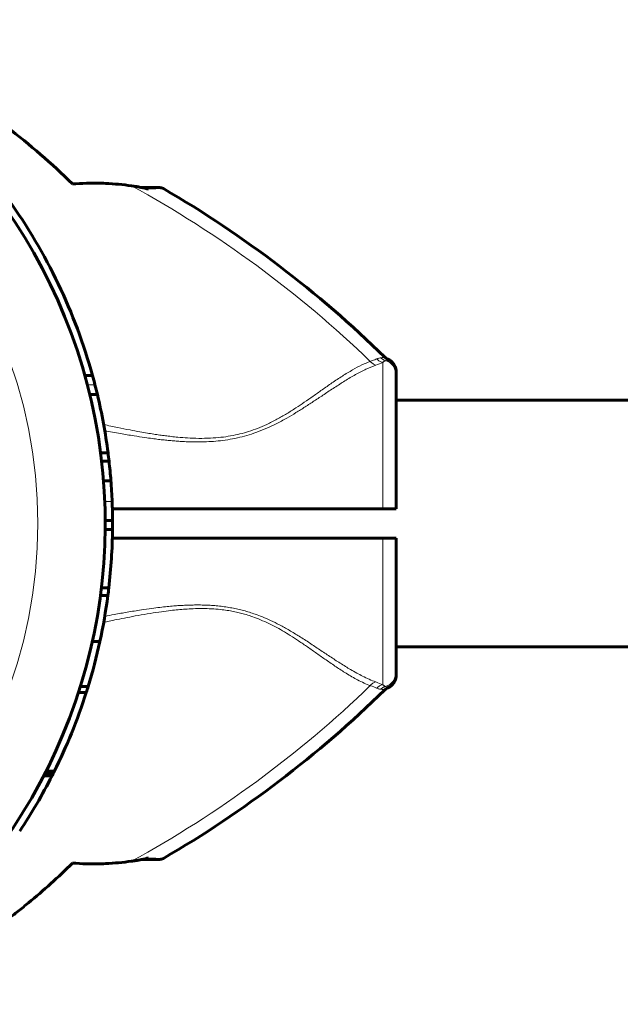
# Model space of a CAD drawing. Units: millimetres. Extents: x -3863 to 3137, y -4522 to 2478.
# Drawn here: x -1800 to -1719, y -1088 to -954 of the extents above; entities that cross this region are included whole.
import ezdxf

# ---------------------------------------------------------------- set-up
doc = ezdxf.new("R2010")
doc.units = ezdxf.units.MM
doc.linetypes.add('K5LT_BASIC', pattern=[0])
doc.linetypes.add('K5LT_THIN', pattern=[0])

msp = doc.modelspace()

# ---------------------------------------------------------------- linework, layer by layer
at = {"color": 150, "linetype": 'K5LT_BASIC', "lineweight": 60}
for p, q in [((-1781.13, -976.87), (-1783.52, -976.87)), ((-1750.14, -1000.17), (-1750.14, -1000.17)), ((-1791.31, -1002.38), (-1790.27, -1002.38)), ((-1749, -1001.97), (-1749, -1002.27)), ((-1749, -1002.15), (-1749, -1001.98)), ((-1749, -1002.27), (-1749, -1020.48)), ((-1790.63, -1004.97), (-1789.6, -1004.97)), ((-1749, -1005.73), (-477, -1005.73)), ((-1789.16, -1012.89), (-1788.15, -1012.89)), ((-1789.02, -1014.02), (-1788.02, -1014.02)), ((-1788.77, -1016.67), (-1787.77, -1016.67)), ((-1788.77, -1016.67), (-1787.77, -1016.67)), ((-1787.57, -1020.48), (-1750.83, -1020.48)), ((-1749, -1020.48), (-1750.83, -1020.48)), ((-1788.54, -1022.05), (-1787.54, -1022.05)), ((-1788.55, -1023.28), (-1787.55, -1023.28)), ((-1787.57, -1024.48), (-1750.83, -1024.48)), ((-1749, -1024.48), (-1750.83, -1024.48)), ((-1749, -1024.48), (-1749, -1042.69)), ((-1789.05, -1031.21), (-1788.05, -1031.21)), ((-1789.19, -1032.27), (-1788.18, -1032.27)), ((-1790.28, -1038.49), (-1789.26, -1038.49)), ((-1749, -1039.73), (-1749, -1039.23)), ((-1749, -1039.23), (-477, -1039.23)), ((-1749, -1042.69), (-1749, -1042.99)), ((-1749, -1042.81), (-1749, -1042.91)), ((-1792.16, -1045.42), (-1791.11, -1045.42)), ((-1791.9, -1044.6), (-1790.86, -1044.6)), ((-1750.14, -1044.79), (-1750.14, -1044.79)), ((-1796.58, -1056.13), (-1795.46, -1056.13)), ((-1796.88, -1056.73), (-1795.76, -1056.73)), ((-1796.74, -1056.45), (-1795.62, -1056.45)), ((-1783.52, -1068.09), (-1781.13, -1068.09))]:
    msp.add_line(p, q, dxfattribs=at)
at = {"color": 7, "linetype": 'K5LT_THIN', "lineweight": 18}
for p, q in [((-1780.62, -977), (-1782.64, -977.08)), ((-1750.83, -1000.59), (-1750.83, -1020.48)), ((-1750.14, -1000.17), (-1750.14, -1000.17)), ((-1790.97, -1003.63), (-1789.93, -1003.63)), ((-1788.6, -1019.51), (-1787.6, -1019.51)), ((-1750.83, -1024.48), (-1750.83, -1044.37)), ((-1750.14, -1044.79), (-1750.14, -1044.79)), ((-1796.84, -1056.65), (-1795.72, -1056.65)), ((-1782.64, -1067.88), (-1780.62, -1067.96))]:
    msp.add_line(p, q, dxfattribs=at)
at = {"color": 150, "linetype": 'K5LT_BASIC', "lineweight": 60}
for centre, radius, start, end in [((-1863, -1022.48), 74.46, 307.5609, 66.7602), ((-1781.13, -977.87), 1, 59.8215, 90.001), ((-1857.72, -1109.58), 153.36, 45.6649, 59.8205), ((-1863, -1022.48), 75.46, 15.4457, 35.6408), ((-1749.49, -998.81), 1.5, 225.6699, 244.5119), ((-1751, -1001.97), 2, 359.9883, 64.1969), ((-1863, -1022.48), 75.46, 14.4633, 15.4457), ((-1863, -1022.48), 75.46, 13.4189, 14.4633), ((-1863, -1022.48), 75.46, 7.3012, 13.4189), ((-1863, -1022.48), 75.46, 6.4377, 7.3012), ((-1863, -1022.48), 75.46, 4.4191, 6.4377), ((-1863, -1022.48), 75.46, 2.2578, 4.4189), ((-1863, -1022.48), 75.46, 0.3252, 2.2578), ((-1863, -1022.48), 75.46, 359.3896, 0.3252), ((-1863, -1022.48), 75.46, 353.3598, 359.3896), ((-1863, -1022.48), 75.46, 352.5459, 353.3598), ((-1863, -1022.48), 75.46, 347.7486, 352.5459), ((-1863, -1022.48), 75.46, 342.955, 347.7486), ((-1751, -1042.99), 2, 295.8031, 0.0117), ((-1863, -1022.48), 75.46, 337.8066, 342.2989), ((-1863, -1022.48), 75.46, 342.2989, 342.955), ((-1857.72, -935.38), 153.36, 300.1795, 314.3351), ((-1749.49, -1046.15), 1.5, 115.4881, 134.3301), ((-1863, -1022.48), 75.46, 333.5143, 337.8066), ((-1863, -1022.48), 75.46, 333.2464, 333.5143), ((-1863, -1022.48), 75.46, 326.3893, 333.0094), ((-1863, -1022.48), 75.46, 333.0094, 333.0776), ((-1863, -1022.48), 75.46, 333.0776, 333.2464), ((-1781.13, -1067.09), 1, 269.999, 300.1785)]:
    msp.add_arc(centre, radius, start, end, dxfattribs=at)
at = {"color": 7, "linetype": 'K5LT_THIN', "lineweight": 18}
for centre, radius, start, end in [((-1863, -1022.48), 65.32, 271.7546, 88.2454), ((-1857.72, -1109.58), 151.56, 46.0517, 61.3134), ((-1759.75, -979.42), 22.98, 290.3135, 292.8659), ((-1857.72, -935.38), 151.56, 298.6866, 313.9484)]:
    msp.add_arc(centre, radius, start, end, dxfattribs=at)
for centre, major_axis, ratio, start_param, end_param in [((-1751, -1002.27), (-2, 0), 0.988311, 3.141593, 4.446793), ((-1751, -1042.69), (2, 0), 0.988304, 4.977947, 6.283187)]:
    msp.add_ellipse(centre, major_axis=major_axis, ratio=ratio, start_param=start_param, end_param=end_param, dxfattribs=at)
at = {"color": 150, "linetype": 'K5LT_BASIC', "lineweight": 60}
for points in [[(-1793, -976.37), (-1795.8, -973.58), (-1798.77, -971.01), (-1801.87, -968.68)], [(-1784.97, -976.62), (-1784.48, -976.68), (-1784, -976.77), (-1783.52, -976.87)]]:
    msp.add_open_spline(points, degree=3, dxfattribs=at)
for points, knots in [([(-1784.97, -976.62), (-1786.13, -976.46), (-1788.17, -976.27), (-1790.85, -976.24), (-1792.37, -976.32), (-1793, -976.37)], [0, 0, 0, 0, 2.618576, 4.588027, 6, 6, 6, 6]), ([(-1784.97, -976.62), (-1784.54, -976.68), (-1783.76, -976.81), (-1782.99, -976.99), (-1782.64, -977.08)], [0, 0, 0, 0, 2.741714, 5, 5, 5, 5]), ([(-1749, -1001.97), (-1749, -1001.97), (-1749, -1001.97), (-1749, -1001.97), (-1749, -1001.96), (-1749, -1001.95), (-1749, -1001.95), (-1749, -1001.95), (-1749, -1001.94), (-1749, -1001.94), (-1749, -1001.94), (-1749, -1001.94), (-1749, -1001.94), (-1749, -1001.93), (-1749, -1001.93), (-1749, -1001.93), (-1749, -1001.92), (-1749, -1001.91), (-1749, -1001.9), (-1749, -1001.89), (-1749, -1001.88), (-1749, -1001.84), (-1749.01, -1001.82), (-1749.01, -1001.76), (-1749.02, -1001.71), (-1749.03, -1001.6), (-1749.05, -1001.54), (-1749.07, -1001.46), (-1749.07, -1001.44), (-1749.1, -1001.34), (-1749.13, -1001.26), (-1749.2, -1001.1), (-1749.24, -1001.03), (-1749.32, -1000.88), (-1749.37, -1000.8), (-1749.48, -1000.67), (-1749.54, -1000.6), (-1749.67, -1000.48), (-1749.73, -1000.42), (-1749.87, -1000.32), (-1749.94, -1000.27), (-1750.06, -1000.21), (-1750.1, -1000.19), (-1750.14, -1000.17)], [26.107214, 26.107214, 26.107214, 26.107214, 26.512331, 26.512331, 26.72057, 26.72057, 26.761665, 26.761665, 26.802759, 26.802759, 26.843853, 26.843853, 26.884947, 26.884947, 26.926041, 26.926041, 27.107473, 27.107473, 27.294709, 27.294709, 27.669181, 27.669181, 28.418125, 28.418125, 29.916012, 29.916012, 32.175305, 32.175305, 32.739752, 32.739752, 35.642125, 35.642125, 38.60065, 38.60065, 41.589266, 41.589266, 44.57992, 44.57992, 47.54431, 47.54431, 50.455703, 50.455703, 52, 52, 52, 52]), ([(-1749, -1042.99), (-1749, -1042.99), (-1749, -1042.99), (-1749, -1043), (-1749, -1043), (-1749, -1043.01), (-1749, -1043.01), (-1749, -1043.01), (-1749, -1043.02), (-1749, -1043.02), (-1749, -1043.02), (-1749, -1043.02), (-1749, -1043.02), (-1749, -1043.03), (-1749, -1043.03), (-1749, -1043.03), (-1749, -1043.03), (-1749, -1043.04), (-1749, -1043.04), (-1749, -1043.05), (-1749, -1043.06), (-1749, -1043.07), (-1749, -1043.08), (-1749, -1043.12), (-1749.01, -1043.14), (-1749.01, -1043.2), (-1749.02, -1043.25), (-1749.03, -1043.36), (-1749.05, -1043.42), (-1749.07, -1043.5), (-1749.07, -1043.52), (-1749.1, -1043.62), (-1749.13, -1043.7), (-1749.2, -1043.86), (-1749.24, -1043.93), (-1749.32, -1044.08), (-1749.37, -1044.16), (-1749.48, -1044.29), (-1749.54, -1044.36), (-1749.67, -1044.48), (-1749.73, -1044.54), (-1749.87, -1044.64), (-1749.94, -1044.69), (-1750.06, -1044.75), (-1750.1, -1044.77), (-1750.14, -1044.79)], [26.107214, 26.107214, 26.107214, 26.107214, 26.535033, 26.535033, 26.72057, 26.72057, 26.761665, 26.761665, 26.802759, 26.802759, 26.843853, 26.843853, 26.884947, 26.884947, 26.926041, 26.926041, 26.991937, 26.991937, 27.107473, 27.107473, 27.294709, 27.294709, 27.669181, 27.669181, 28.418125, 28.418125, 29.916013, 29.916013, 32.175306, 32.175306, 32.739753, 32.739753, 35.642126, 35.642126, 38.60065, 38.60065, 41.589266, 41.589266, 44.579921, 44.579921, 47.54431, 47.54431, 50.455703, 50.455703, 52, 52, 52, 52]), ([(-1784.97, -1068.34), (-1784.77, -1068.31), (-1784.32, -1068.25), (-1783.54, -1068.1), (-1782.97, -1067.97), (-1782.64, -1067.88)], [0, 0, 0, 0, 1.508388, 3.481966, 6, 6, 6, 6]), ([(-1784.97, -1068.34), (-1784.52, -1068.28), (-1784.04, -1068.2), (-1783.56, -1068.1), (-1783.52, -1068.09)], [0, 0, 0, 0, 4.591104, 5, 5, 5, 5]), ([(-1801.87, -1076.28), (-1801.62, -1076.09), (-1801.11, -1075.7), (-1800.14, -1074.95), (-1797.35, -1072.7), (-1794.91, -1070.5), (-1793, -1068.59)], [0, 0, 0, 0, 0.564107, 1.149108, 2.214645, 7, 7, 7, 7]), ([(-1784.97, -1068.34), (-1786.13, -1068.5), (-1788.17, -1068.69), (-1790.85, -1068.72), (-1792.37, -1068.64), (-1793, -1068.59)], [0, 0, 0, 0, 2.618576, 4.588027, 6, 6, 6, 6])]:
    msp.add_open_spline(points, degree=3, knots=knots, dxfattribs=at)
at = {"color": 7, "linetype": 'K5LT_THIN', "lineweight": 18}
for points, knots in [([(-1751.66, -1000.12), (-1751.59, -1000.1), (-1751.47, -1000.05), (-1751.28, -1000), (-1751.16, -999.98), (-1751.09, -999.97)], [0, 0, 0, 0, 1.853741, 3.684751, 6, 6, 6, 6]), ([(-1750.48, -1000.37), (-1750.55, -1000.34), (-1750.68, -1000.29), (-1750.85, -1000.18), (-1750.98, -1000.08), (-1751.06, -1000), (-1751.09, -999.97)], [0, 0, 0, 0, 2.157904, 4.14038, 5.695935, 7, 7, 7, 7]), ([(-1788.75, -1009.04), (-1788.11, -1009.18), (-1786.92, -1009.43), (-1785.28, -1009.76), (-1783.94, -1010.01), (-1782.86, -1010.19), (-1781.96, -1010.34), (-1781.14, -1010.46), (-1780.35, -1010.57), (-1779.53, -1010.67), (-1778.53, -1010.77), (-1777.28, -1010.87), (-1775.81, -1010.93), (-1774.29, -1010.9), (-1772.84, -1010.79), (-1771.5, -1010.6), (-1770.24, -1010.33), (-1769.02, -1009.99), (-1767.8, -1009.56), (-1766.51, -1009), (-1765.2, -1008.34), (-1763.88, -1007.58), (-1762.65, -1006.8), (-1761.45, -1005.99), (-1760.26, -1005.17), (-1759.01, -1004.28), (-1757.68, -1003.35), (-1756.3, -1002.43), (-1754.94, -1001.61), (-1753.69, -1000.94), (-1752.9, -1000.6), (-1752.53, -1000.46)], [0, 0, 0, 0, 1.398312, 2.624292, 3.604823, 4.339903, 4.974215, 5.570054, 6.127419, 6.700586, 7.363443, 8.303362, 9.413366, 10.572293, 11.616409, 12.595082, 13.555046, 14.468237, 15.448093, 16.486115, 17.700229, 18.890752, 20.12648, 21.275306, 22.526557, 23.88565, 25.426049, 27.11689, 28.850914, 30.492362, 32, 32, 32, 32]), ([(-1788.6, -1009.87), (-1787.9, -1010.01), (-1786.57, -1010.25), (-1784.76, -1010.56), (-1783.3, -1010.78), (-1782.19, -1010.94), (-1781.33, -1011.05), (-1780.56, -1011.14), (-1779.82, -1011.21), (-1779.09, -1011.27), (-1778.34, -1011.33), (-1777.53, -1011.37), (-1776.63, -1011.4), (-1775.6, -1011.41), (-1774.44, -1011.37), (-1773.19, -1011.28), (-1771.89, -1011.11), (-1770.57, -1010.86), (-1769.29, -1010.53), (-1767.99, -1010.11), (-1766.67, -1009.58), (-1765.27, -1008.93), (-1763.91, -1008.2), (-1762.6, -1007.42), (-1761.35, -1006.63), (-1760.08, -1005.8), (-1758.75, -1004.91), (-1757.36, -1003.99), (-1755.94, -1003.08), (-1754.51, -1002.24), (-1753.11, -1001.51), (-1752.22, -1001.13), (-1751.78, -1000.97)], [0, 0, 0, 0, 1.595123, 2.995061, 4.09684, 4.8592, 5.477325, 6.037162, 6.579969, 7.111227, 7.66787, 8.249901, 8.898355, 9.661943, 10.537131, 11.477403, 12.461728, 13.460205, 14.479207, 15.449636, 16.586262, 17.770634, 19.085169, 20.292512, 21.534385, 22.847991, 24.292206, 25.886779, 27.592811, 29.379953, 31.202085, 33, 33, 33, 33]), ([(-1752.53, -1000.46), (-1752.42, -1000.42), (-1752.21, -1000.34), (-1751.92, -1000.23), (-1751.74, -1000.16), (-1751.66, -1000.12)], [0, 0, 0, 0, 1.965437, 3.930874, 6, 6, 6, 6]), ([(-1751.78, -1000.97), (-1751.85, -1000.95), (-1752, -1000.89), (-1752.2, -1000.78), (-1752.38, -1000.63), (-1752.48, -1000.52), (-1752.53, -1000.46)], [0, 0, 0, 0, 1.911582, 3.634496, 5.235849, 7, 7, 7, 7]), ([(-1750.83, -1000.59), (-1750.91, -1000.58), (-1751.07, -1000.53), (-1751.28, -1000.43), (-1751.48, -1000.3), (-1751.6, -1000.19), (-1751.66, -1000.12)], [0, 0, 0, 0, 1.884513, 3.585507, 5.102981, 7, 7, 7, 7]), ([(-1750.83, -1000.59), (-1750.79, -1000.56), (-1750.72, -1000.51), (-1750.62, -1000.44), (-1750.54, -1000.4), (-1750.5, -1000.37), (-1750.48, -1000.37)], [0, 0, 0, 0, 2.092828, 4.114422, 5.669977, 7, 7, 7, 7]), ([(-1751.78, -1043.99), (-1752.37, -1043.78), (-1753.47, -1043.28), (-1755.1, -1042.39), (-1756.59, -1041.47), (-1757.99, -1040.56), (-1759.37, -1039.63), (-1760.75, -1038.71), (-1762.13, -1037.82), (-1763.49, -1037), (-1764.8, -1036.27), (-1766.02, -1035.66), (-1767.12, -1035.18), (-1768.09, -1034.81), (-1768.94, -1034.53), (-1769.72, -1034.3), (-1770.52, -1034.11), (-1771.32, -1033.94), (-1772.16, -1033.8), (-1773.01, -1033.69), (-1773.86, -1033.61), (-1774.72, -1033.56), (-1775.56, -1033.54), (-1776.38, -1033.54), (-1777.12, -1033.56), (-1777.8, -1033.59), (-1778.49, -1033.62), (-1779.27, -1033.68), (-1780.14, -1033.77), (-1781.15, -1033.87), (-1782.31, -1034.02), (-1783.8, -1034.23), (-1785.49, -1034.51), (-1787.15, -1034.8), (-1788.16, -1034.99), (-1788.6, -1035.07)], [0, 0, 0, 0, 2.596189, 4.868539, 6.758655, 8.547828, 10.21397, 11.807923, 13.382978, 14.826389, 16.145711, 17.33487, 18.361669, 19.226108, 19.923147, 20.596556, 21.258421, 21.931198, 22.618737, 23.325742, 24.020221, 24.689526, 25.4002, 26.065593, 26.677621, 27.180249, 27.728299, 28.335064, 29.07002, 29.858227, 30.772626, 31.918699, 33.495697, 34.92355, 36, 36, 36, 36]), ([(-1752.53, -1044.5), (-1753.09, -1044.28), (-1754.16, -1043.79), (-1755.71, -1042.89), (-1757.14, -1041.97), (-1758.47, -1041.05), (-1759.76, -1040.14), (-1761.01, -1039.27), (-1762.21, -1038.45), (-1763.35, -1037.71), (-1764.43, -1037.05), (-1765.49, -1036.46), (-1766.58, -1035.92), (-1767.67, -1035.45), (-1768.68, -1035.07), (-1769.55, -1034.8), (-1770.34, -1034.6), (-1771.13, -1034.42), (-1771.98, -1034.27), (-1772.98, -1034.14), (-1774.1, -1034.06), (-1775.34, -1034.02), (-1776.53, -1034.04), (-1777.63, -1034.1), (-1778.64, -1034.18), (-1779.72, -1034.3), (-1780.98, -1034.46), (-1782.46, -1034.68), (-1784.03, -1034.95), (-1785.54, -1035.24), (-1786.85, -1035.5), (-1787.91, -1035.72), (-1788.5, -1035.85), (-1788.75, -1035.9)], [0, 0, 0, 0, 2.418337, 4.535419, 6.282033, 7.967226, 9.484177, 10.902102, 12.22862, 13.420746, 14.489236, 15.470334, 16.484329, 17.504365, 18.369557, 19.089915, 19.682637, 20.304489, 20.987569, 21.730779, 22.648367, 23.621765, 24.592532, 25.410872, 26.163253, 26.928649, 27.890567, 29.093921, 30.36568, 31.529854, 32.612398, 33.435779, 34, 34, 34, 34]), ([(-1751.78, -1043.99), (-1751.85, -1044.01), (-1751.99, -1044.06), (-1752.18, -1044.17), (-1752.36, -1044.31), (-1752.47, -1044.43), (-1752.53, -1044.5)], [0, 0, 0, 0, 1.822252, 3.422414, 4.983863, 7, 7, 7, 7]), ([(-1750.83, -1044.37), (-1750.91, -1044.38), (-1751.07, -1044.43), (-1751.28, -1044.53), (-1751.48, -1044.66), (-1751.6, -1044.77), (-1751.66, -1044.83)], [0, 0, 0, 0, 1.885652, 3.587732, 5.106239, 7, 7, 7, 7]), ([(-1751.09, -1044.99), (-1751.14, -1044.98), (-1751.26, -1044.96), (-1751.45, -1044.91), (-1751.58, -1044.87), (-1751.66, -1044.83)], [0, 0, 0, 0, 1.937806, 3.813417, 6, 6, 6, 6]), ([(-1751.09, -1044.99), (-1751.04, -1044.93), (-1750.93, -1044.83), (-1750.76, -1044.72), (-1750.61, -1044.64), (-1750.52, -1044.61), (-1750.48, -1044.59)], [0, 0, 0, 0, 2.177169, 4.198174, 5.75373, 7, 7, 7, 7]), ([(-1750.48, -1044.59), (-1750.54, -1044.56), (-1750.65, -1044.5), (-1750.77, -1044.41), (-1750.83, -1044.37)], [0, 0, 0, 0, 2.93233, 5, 5, 5, 5])]:
    msp.add_open_spline(points, degree=3, knots=knots, dxfattribs=at)
for points in [[(-1750.54, -999.88), (-1750.54, -999.88), (-1750.58, -999.89), (-1750.77, -999.92), (-1750.97, -999.96), (-1751.09, -999.97)], [(-1750.14, -1000.17), (-1750.14, -1000.17), (-1750.16, -1000.18), (-1750.28, -1000.26), (-1750.4, -1000.33), (-1750.48, -1000.37)], [(-1750.83, -1044.37), (-1751.09, -1044.26), (-1751.41, -1044.13), (-1751.78, -1043.99)], [(-1751.66, -1044.83), (-1751.9, -1044.73), (-1752.2, -1044.62), (-1752.53, -1044.5)], [(-1751.09, -1044.99), (-1750.97, -1045.01), (-1750.77, -1045.03), (-1750.58, -1045.07), (-1750.54, -1045.08), (-1750.54, -1045.08)], [(-1750.48, -1044.59), (-1750.4, -1044.63), (-1750.28, -1044.7), (-1750.17, -1044.78), (-1750.14, -1044.79), (-1750.14, -1044.79)]]:
    msp.add_open_spline(points, degree=3, dxfattribs=at)

doc.saveas('drawing.dxf')
